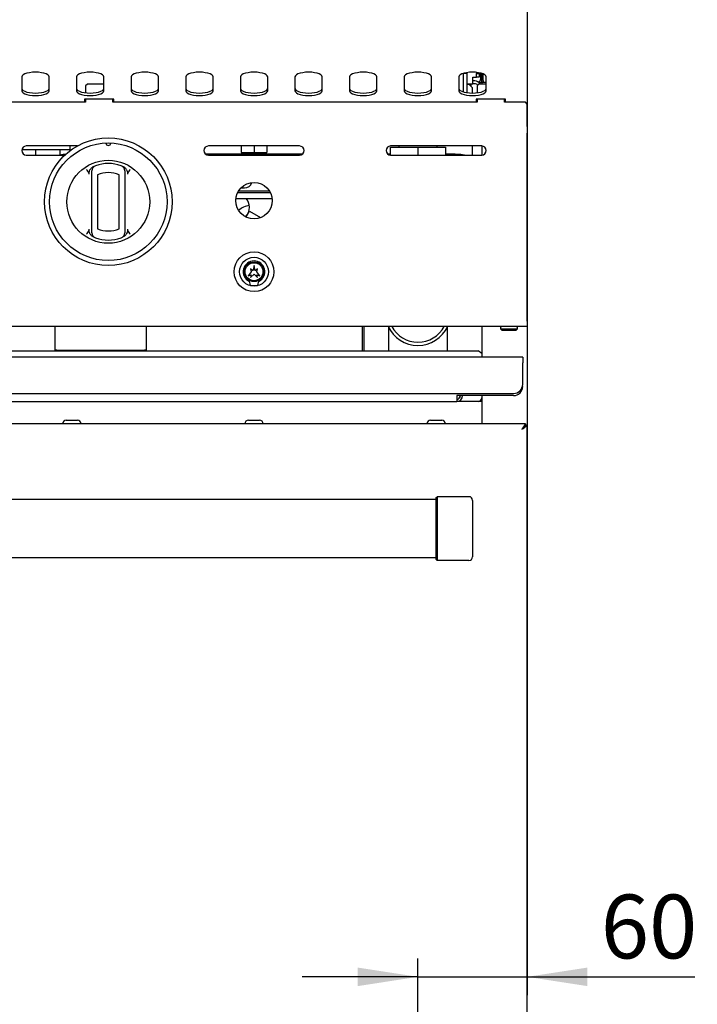
# Model space of a CAD drawing. Units: millimetres. Extents: x 5 to 415, y 5 to 292.
# Drawn here: x 102 to 139, y 94 to 148 of the extents above; entities that cross this region are included whole.
import ezdxf

# ---------------------------------------------------------------- set-up
doc = ezdxf.new("R2010")
doc.units = ezdxf.units.MM
doc.layers.add('FORMAT', color=7, linetype='Continuous')
doc.styles.add('SLDTEXTSTYLE0', font='TXT', dxfattribs={"width": 0.75})
doc.dimstyles.new('SLDDIMSTYLE1', dxfattribs={"dimtxt": 3.5, "dimasz": 3.302, "dimexe": 0, "dimexo": 0.0625, "dimgap": 0.875, "dimtad": 1, "dimlfac": 10, "dimrnd": 1e-09, "dimzin": 12, "dimdsep": 46, "dimtxsty": 'SLDTEXTSTYLE0', "dimsah": 1, "dimcen": 0.09, "dimadec": 0, "dimazin": 3, "dimtfac": 1, "dimtmove": 0, "dimatfit": 0, "dimfxl": 0, "dimfrac": 2, "dimtolj": 1, "dimtzin": 12, "dimarcsym": 0})

# ---------------------------------------------------------------- blocks, each defined once
blk = doc.blocks.new('_D_1')
at = {"layer": 'FORMAT'}
for p, q in [((129.481, 146.296), (129.481, 94.584)), ((123.481, 84.23), (123.481, 96.584)), ((123.481, 95.584), (117.131, 95.584)), ((123.481, 95.584), (129.481, 95.584)), ((129.481, 95.584), (138.692, 95.584))]:
    blk.add_line(p, q, dxfattribs=at)
for points in [[(123.481, 95.584), (120.179, 96.092), (120.179, 95.076)], [(129.481, 95.584), (132.783, 95.076), (132.783, 96.092)]]:
    blk.add_solid(points, dxfattribs=at)
at = {"layer": 'FORMAT', "insert": (133.52, 100.096), "char_height": 3.5, "attachment_point": 1, "style": 'SLDTEXTSTYLE0'}
blk.add_mtext('60', dxfattribs=at)

msp = doc.modelspace()

# ---------------------------------------------------------------- linework, layer by layer
at = {"color": 7, "linetype": 'Continuous', "lineweight": 25}
for p, q in [((129.4813, 148.9156), (129.4813, 147.2956)), ((129.4813, 147.2956), (129.4813, 145.7956)), ((129.4813, 145.7956), (129.4813, 145.4198)), ((129.4813, 145.4198), (129.4813, 143.7447)), ((101.7313, 144.967), (101.7313, 144.1974)), ((103.2313, 144.1974), (103.2313, 144.967)), ((104.7313, 144.967), (104.7313, 144.1974)), ((106.2313, 144.1974), (106.2313, 144.967)), ((107.7313, 144.967), (107.7313, 144.1974)), ((109.2313, 144.1974), (109.2313, 144.967)), ((110.7313, 144.967), (110.7313, 144.1974)), ((112.2313, 144.1974), (112.2313, 144.967)), ((113.7313, 144.967), (113.7313, 144.1974)), ((115.2313, 144.1974), (115.2313, 144.967)), ((116.7313, 144.967), (116.7313, 144.1974)), ((118.2313, 144.1974), (118.2313, 144.967)), ((119.7313, 144.967), (119.7313, 144.1974)), ((121.2313, 144.1974), (121.2313, 144.967)), ((122.7313, 144.967), (122.7313, 144.1974)), ((124.2313, 144.1974), (124.2313, 144.967)), ((125.7313, 144.967), (125.7313, 144.1974)), ((125.9813, 145.1547), (125.9813, 145.1582)), ((126.1813, 145.1547), (125.9813, 145.1547)), ((125.9813, 144.1472), (125.9813, 145.1547)), ((126.1813, 145.1547), (126.1813, 145.2021)), ((126.1813, 144.1033), (126.1813, 145.1547)), ((126.5013, 144.9447), (126.7013, 144.9447)), ((126.5013, 144.5947), (126.5013, 144.9447)), ((126.7013, 145.2122), (126.7013, 145.1447)), ((126.7013, 145.1447), (126.8513, 145.1447)), ((126.7013, 144.9447), (126.7013, 145.1447)), ((126.8513, 144.9447), (126.7013, 144.9447)), ((126.8513, 145.1901), (126.8513, 145.1447)), ((126.8513, 145.1447), (126.8513, 144.9447)), ((126.9313, 144.8656), (126.9313, 145.1722)), ((126.9813, 144.7756), (126.9813, 145.1582)), ((127.0713, 144.7756), (127.0713, 145.1253)), ((127.2313, 144.1974), (127.2313, 144.967)), ((105.3313, 144.5756), (105.2313, 144.4756)), ((105.2313, 144.4756), (105.2313, 144.0965)), ((106.2313, 144.5756), (105.3313, 144.5756)), ((126.1813, 144.5947), (126.5013, 144.5947)), ((126.1813, 144.5656), (126.2813, 144.5656)), ((126.2313, 144.5656), (126.2313, 144.5947)), ((126.4813, 144.3656), (126.2813, 144.5656)), ((126.3013, 144.5746), (126.3813, 144.5746)), ((126.3013, 144.5456), (126.3013, 144.5746)), ((126.3813, 144.5746), (126.3813, 144.4656)), ((126.4813, 144.0819), (126.4813, 144.3656)), ((126.6013, 144.7447), (126.5013, 144.7447)), ((126.6013, 144.5947), (126.5013, 144.5947)), ((126.8313, 144.5756), (126.7313, 144.4756)), ((126.7313, 144.4756), (126.7313, 144.0965)), ((127.2313, 144.5756), (126.8313, 144.5756)), ((126.8454, 144.6456), (126.8813, 144.6456)), ((126.9813, 144.6756), (126.9813, 144.7756)), ((127.0713, 144.6756), (126.9813, 144.6756)), ((126.9813, 144.6685), (126.9813, 144.5756)), ((126.9813, 144.6685), (127.2313, 144.6685)), ((127.0713, 144.7756), (127.0713, 144.6756)), ((127.0713, 144.6756), (127.0713, 144.6685)), ((106.7813, 143.7447), (105.1813, 143.7447)), ((105.1813, 143.7447), (105.1813, 143.5756)), ((105.2313, 143.7447), (105.2313, 143.5756)), ((106.7313, 143.5756), (106.7313, 143.7447)), ((106.7813, 143.5756), (106.7813, 143.7447)), ((128.2813, 143.7447), (126.6813, 143.7447)), ((126.6813, 143.7447), (126.6813, 143.5756)), ((126.7313, 143.7447), (126.7313, 143.5756)), ((128.2313, 143.5756), (128.2313, 143.7447)), ((128.2813, 143.5756), (128.2813, 143.7447)), ((129.4813, 143.7447), (129.4813, 143.5097)), ((105.2313, 143.5756), (85.2313, 143.5756)), ((126.7313, 143.5756), (106.7313, 143.5756)), ((128.2313, 143.6953), (128.2813, 143.6953)), ((129.3813, 143.5756), (128.2313, 143.5756)), ((129.4813, 143.4756), (129.3813, 143.5756)), ((129.4813, 143.5097), (129.4813, 143.4756)), ((129.4813, 142.2394), (129.4813, 143.4756)), ((129.4813, 142.2394), (129.4813, 142.0343)), ((129.4813, 142.0278), (129.4813, 142.0343)), ((129.4813, 142.0278), (129.4813, 141.8864)), ((129.4813, 131.5656), (129.4813, 141.8864)), ((104.7838, 141.1756), (101.9813, 141.1756)), ((104.3813, 140.9847), (104.3813, 141.1756)), ((116.9813, 141.1756), (111.9813, 141.1756)), ((113.7813, 141.1756), (113.7813, 140.8247)), ((114.4813, 141.1756), (114.4813, 140.8247)), ((115.1813, 141.1756), (115.1813, 140.8247)), ((121.9613, 141.1047), (121.9613, 140.6764)), ((121.9613, 141.1047), (123.4813, 141.1047)), ((126.9813, 141.1756), (121.9813, 141.1756)), ((122.4335, 141.1756), (122.4335, 141.1047)), ((123.4813, 141.1047), (123.4813, 140.6756)), ((123.4813, 141.1047), (125.0013, 141.1047)), ((124.529, 141.1047), (124.529, 141.1756)), ((125.0013, 141.1047), (125.0013, 140.6756)), ((126.4813, 140.6756), (126.4813, 141.1756)), ((126.9813, 141.1756), (126.9813, 140.6756)), ((101.7384, 140.9847), (102.4813, 140.9847)), ((101.9813, 140.6756), (104.0954, 140.6756)), ((102.4813, 140.9847), (102.4813, 140.6756)), ((102.4813, 140.9847), (104.3813, 140.9847)), ((103.8263, 140.9847), (103.8263, 140.6756)), ((116.53, 140.7322), (111.8228, 140.7322)), ((111.9813, 140.6756), (116.9813, 140.6756)), ((113.7813, 140.8247), (114.4813, 140.8247)), ((114.4813, 140.8247), (115.1813, 140.8247)), ((117.1398, 140.7322), (116.53, 140.7322)), ((121.9613, 140.7322), (121.8228, 140.7322)), ((121.9813, 140.6756), (126.9813, 140.6756)), ((125.53, 140.7322), (125.0013, 140.7322)), ((105.5813, 136.6315), (105.5813, 139.598)), ((105.8813, 139.598), (105.8813, 136.6315)), ((107.0813, 136.6315), (107.0813, 139.598)), ((107.3813, 139.598), (107.3813, 136.6315)), ((113.7686, 138.8772), (113.9563, 138.8772)), ((115.3858, 138.6022), (113.5768, 138.6022)), ((113.6389, 138.7147), (115.3236, 138.7147)), ((113.4893, 138.3022), (115.4732, 138.3022)), ((114.0526, 137.2723), (114.1121, 137.3752)), ((114.1121, 137.3752), (114.2371, 137.5918)), ((114.2371, 137.5918), (114.8414, 137.2428)), ((114.4813, 134.6257), (114.4187, 134.3315)), ((114.5438, 134.3315), (114.4813, 134.6257)), ((114.3313, 134.2757), (114.1613, 134.0457)), ((114.1613, 134.0457), (114.3213, 134.11)), ((114.2913, 134.4257), (114.3313, 134.2757)), ((114.4187, 134.3315), (114.2913, 134.4257)), ((114.2913, 133.9557), (114.4813, 134.1357)), ((114.3213, 134.11), (114.2913, 133.9557)), ((114.4813, 134.1357), (114.6713, 133.9557)), ((114.6713, 134.4257), (114.5438, 134.3315)), ((114.6313, 134.2757), (114.6713, 134.4257)), ((114.8013, 134.0457), (114.6313, 134.2757)), ((114.6413, 134.11), (114.8013, 134.0457)), ((114.6713, 133.9557), (114.6413, 134.11)), ((114.2813, 133.5257), (114.6813, 133.5257)), ((129.4813, 131.5656), (129.4813, 131.2756)), ((129.4813, 131.2756), (39.4813, 131.2756)), ((103.5613, 129.9656), (103.5613, 131.2756)), ((108.5613, 131.2756), (108.5613, 129.9656)), ((120.4268, 131.2756), (120.4268, 129.9377)), ((120.5368, 129.9377), (120.5368, 131.2756)), ((126.9813, 131.2756), (126.9813, 129.5955)), ((128.0063, 131.2056), (128.0063, 131.1456)), ((128.0063, 131.1456), (128.1063, 131.0456)), ((128.0063, 131.1456), (128.9563, 131.1456)), ((128.8563, 131.0456), (128.1063, 131.0456)), ((128.8563, 131.0456), (128.9563, 131.1456)), ((128.9563, 131.1456), (128.9563, 131.2056)), ((129.4813, 131.2756), (129.4813, 125.8335)), ((71.9813, 129.9377), (126.7813, 129.9377)), ((103.6613, 129.9656), (103.5613, 129.9656)), ((103.6613, 129.9656), (108.4613, 129.9656)), ((108.5613, 129.9656), (108.4613, 129.9656)), ((126.9813, 129.7845), (126.7813, 129.9377)), ((129.2313, 129.5955), (69.7313, 129.5955)), ((129.2313, 129.5955), (129.2313, 129.2755)), ((129.2313, 128.0955), (129.2313, 129.2755)), ((70.2313, 127.5955), (128.7313, 127.5955)), ((73.3513, 127.1555), (125.6113, 127.1555)), ((128.7313, 127.4755), (125.6113, 127.4755)), ((125.6113, 127.4755), (125.6113, 127.1555)), ((126.9813, 127.1555), (125.6113, 127.1555)), ((126.9813, 127.4755), (126.9813, 125.9306)), ((129.3842, 125.9306), (39.5783, 125.9306)), ((104.1738, 126.1256), (104.7888, 126.1256)), ((114.1738, 126.1256), (114.7888, 126.1256)), ((124.1738, 126.1256), (124.7888, 126.1256)), ((129.3842, 125.9306), (129.3842, 125.8406)), ((129.2913, 125.7445), (129.2913, 125.7407)), ((129.4813, 125.8335), (129.3913, 125.8335)), ((129.4813, 86.3332), (129.4813, 125.8335)), ((124.4813, 121.7681), (44.4813, 121.7681)), ((124.4813, 121.8806), (124.5313, 121.9306)), ((124.4813, 118.4806), (124.4813, 121.8806)), ((124.5313, 121.9306), (124.5313, 118.4306)), ((126.2813, 121.9306), (124.5313, 121.9306)), ((126.4813, 121.7306), (126.4813, 118.6306)), ((44.4813, 118.5931), (124.4813, 118.5931)), ((124.4813, 118.4806), (124.5313, 118.4306)), ((126.2813, 118.4306), (124.5313, 118.4306))]:
    msp.add_line(p, q, dxfattribs=at)
at = {"color": 7, "linetype": 'Continuous', "lineweight": 25, "flags": 128}
for points in [[(103.2313, 144.967), (103.2125, 145.0241), (103.157, 145.0783), (103.0676, 145.1269), (102.9489, 145.1675), (102.8067, 145.1981), (102.6482, 145.2171), (102.4813, 145.2235), (102.3144, 145.2171), (102.1559, 145.1981), (102.0137, 145.1675), (101.8949, 145.1269), (101.8055, 145.0783), (101.7501, 145.0241), (101.7313, 144.967)], [(106.2313, 144.967), (106.2125, 145.0241), (106.157, 145.0783), (106.0676, 145.1269), (105.9489, 145.1675), (105.8067, 145.1981), (105.6482, 145.2171), (105.4813, 145.2235), (105.3144, 145.2171), (105.1559, 145.1981), (105.0137, 145.1675), (104.8949, 145.1269), (104.8055, 145.0783), (104.7501, 145.0241), (104.7313, 144.967)], [(109.2313, 144.967), (109.2125, 145.0241), (109.157, 145.0783), (109.0676, 145.1269), (108.9489, 145.1675), (108.8067, 145.1981), (108.6482, 145.2171), (108.4813, 145.2235), (108.3144, 145.2171), (108.1559, 145.1981), (108.0137, 145.1675), (107.8949, 145.1269), (107.8055, 145.0783), (107.7501, 145.0241), (107.7313, 144.967)], [(112.2313, 144.967), (112.2125, 145.0241), (112.157, 145.0783), (112.0676, 145.1269), (111.9489, 145.1675), (111.8067, 145.1981), (111.6482, 145.2171), (111.4813, 145.2235), (111.3144, 145.2171), (111.1559, 145.1981), (111.0137, 145.1675), (110.8949, 145.1269), (110.8055, 145.0783), (110.7501, 145.0241), (110.7313, 144.967)], [(115.2313, 144.967), (115.2125, 145.0241), (115.157, 145.0783), (115.0676, 145.1269), (114.9489, 145.1675), (114.8067, 145.1981), (114.6482, 145.2171), (114.4813, 145.2235), (114.3144, 145.2171), (114.1559, 145.1981), (114.0137, 145.1675), (113.8949, 145.1269), (113.8055, 145.0783), (113.7501, 145.0241), (113.7313, 144.967)], [(118.2313, 144.967), (118.2125, 145.0241), (118.157, 145.0783), (118.0676, 145.1269), (117.9489, 145.1675), (117.8067, 145.1981), (117.6482, 145.2171), (117.4813, 145.2235), (117.3144, 145.2171), (117.1559, 145.1981), (117.0137, 145.1675), (116.8949, 145.1269), (116.8055, 145.0783), (116.7501, 145.0241), (116.7313, 144.967)], [(121.2313, 144.967), (121.2125, 145.0241), (121.157, 145.0783), (121.0676, 145.1269), (120.9489, 145.1675), (120.8067, 145.1981), (120.6482, 145.2171), (120.4813, 145.2235), (120.3144, 145.2171), (120.1559, 145.1981), (120.0137, 145.1675), (119.8949, 145.1269), (119.8055, 145.0783), (119.7501, 145.0241), (119.7313, 144.967)], [(124.2313, 144.967), (124.2125, 145.0241), (124.157, 145.0783), (124.0676, 145.1269), (123.9489, 145.1675), (123.8067, 145.1981), (123.6482, 145.2171), (123.4813, 145.2235), (123.3144, 145.2171), (123.1559, 145.1981), (123.0137, 145.1675), (122.8949, 145.1269), (122.8055, 145.0783), (122.7501, 145.0241), (122.7313, 144.967)], [(127.2313, 144.967), (127.2125, 145.0241), (127.157, 145.0783), (127.0676, 145.1269), (126.9489, 145.1675), (126.8067, 145.1981), (126.6482, 145.2171), (126.4813, 145.2235), (126.3144, 145.2171), (126.1559, 145.1981), (126.0137, 145.1675), (125.8949, 145.1269), (125.8055, 145.0783), (125.7501, 145.0241), (125.7313, 144.967)], [(101.7313, 144.3384), (101.7501, 144.2813), (101.8055, 144.2271), (101.8949, 144.1785), (102.0137, 144.1378), (102.1559, 144.1073), (102.3144, 144.0883), (102.4813, 144.0819), (102.6482, 144.0883), (102.8067, 144.1073), (102.9489, 144.1378), (103.0676, 144.1785), (103.157, 144.2271), (103.2125, 144.2813), (103.2313, 144.3384)], [(104.7313, 144.3384), (104.7501, 144.2813), (104.8055, 144.2271), (104.8949, 144.1785), (105.0137, 144.1378), (105.1559, 144.1073), (105.3144, 144.0883), (105.4813, 144.0819), (105.6482, 144.0883), (105.8067, 144.1073), (105.9489, 144.1378), (106.0676, 144.1785), (106.157, 144.2271), (106.2125, 144.2813), (106.2313, 144.3384)], [(107.7313, 144.3384), (107.7501, 144.2813), (107.8055, 144.2271), (107.8949, 144.1785), (108.0137, 144.1378), (108.1559, 144.1073), (108.3144, 144.0883), (108.4813, 144.0819), (108.6482, 144.0883), (108.8067, 144.1073), (108.9489, 144.1378), (109.0676, 144.1785), (109.157, 144.2271), (109.2125, 144.2813), (109.2313, 144.3384)], [(110.7313, 144.3384), (110.7501, 144.2813), (110.8055, 144.2271), (110.8949, 144.1785), (111.0137, 144.1378), (111.1559, 144.1073), (111.3144, 144.0883), (111.4813, 144.0819), (111.6482, 144.0883), (111.8067, 144.1073), (111.9489, 144.1378), (112.0676, 144.1785), (112.157, 144.2271), (112.2125, 144.2813), (112.2313, 144.3384)], [(113.7313, 144.3384), (113.7501, 144.2813), (113.8055, 144.2271), (113.8949, 144.1785), (114.0137, 144.1378), (114.1559, 144.1073), (114.3144, 144.0883), (114.4813, 144.0819), (114.6482, 144.0883), (114.8067, 144.1073), (114.9489, 144.1378), (115.0676, 144.1785), (115.157, 144.2271), (115.2125, 144.2813), (115.2313, 144.3384)], [(116.7313, 144.3384), (116.7501, 144.2813), (116.8055, 144.2271), (116.8949, 144.1785), (117.0137, 144.1378), (117.1559, 144.1073), (117.3144, 144.0883), (117.4813, 144.0819), (117.6482, 144.0883), (117.8067, 144.1073), (117.9489, 144.1378), (118.0676, 144.1785), (118.157, 144.2271), (118.2125, 144.2813), (118.2313, 144.3384)], [(119.7313, 144.3384), (119.7501, 144.2813), (119.8055, 144.2271), (119.8949, 144.1785), (120.0137, 144.1378), (120.1559, 144.1073), (120.3144, 144.0883), (120.4813, 144.0819), (120.6482, 144.0883), (120.8067, 144.1073), (120.9489, 144.1378), (121.0676, 144.1785), (121.157, 144.2271), (121.2125, 144.2813), (121.2313, 144.3384)], [(122.7313, 144.3384), (122.7501, 144.2813), (122.8055, 144.2271), (122.8949, 144.1785), (123.0137, 144.1378), (123.1559, 144.1073), (123.3144, 144.0883), (123.4813, 144.0819), (123.6482, 144.0883), (123.8067, 144.1073), (123.9489, 144.1378), (124.0676, 144.1785), (124.157, 144.2271), (124.2125, 144.2813), (124.2313, 144.3384)], [(125.7313, 144.3384), (125.7501, 144.2813), (125.8055, 144.2271), (125.8949, 144.1785), (126.0137, 144.1378), (126.1559, 144.1073), (126.3144, 144.0883), (126.4813, 144.0819), (126.6482, 144.0883), (126.8067, 144.1073), (126.9489, 144.1378), (127.0676, 144.1785), (127.157, 144.2271), (127.2125, 144.2813), (127.2313, 144.3384)], [(126.928, 144.5756), (126.8841, 144.6276), (126.8649, 144.6456)], [(101.7313, 144.1974), (101.7501, 144.1404), (101.8055, 144.0861), (101.8949, 144.0375), (102.0137, 143.9969), (102.1559, 143.9663), (102.3144, 143.9474), (102.4813, 143.9409), (102.6482, 143.9474), (102.8067, 143.9663), (102.9489, 143.9969), (103.0676, 144.0375), (103.157, 144.0861), (103.2125, 144.1404), (103.2313, 144.1974)], [(104.7313, 144.1974), (104.7501, 144.1404), (104.8055, 144.0861), (104.8949, 144.0375), (105.0137, 143.9969), (105.1559, 143.9663), (105.3144, 143.9474), (105.4813, 143.9409), (105.6482, 143.9474), (105.8067, 143.9663), (105.9489, 143.9969), (106.0676, 144.0375), (106.157, 144.0861), (106.2125, 144.1404), (106.2313, 144.1974)], [(107.7313, 144.1974), (107.7501, 144.1404), (107.8055, 144.0861), (107.8949, 144.0375), (108.0137, 143.9969), (108.1559, 143.9663), (108.3144, 143.9474), (108.4813, 143.9409), (108.6482, 143.9474), (108.8067, 143.9663), (108.9489, 143.9969), (109.0676, 144.0375), (109.157, 144.0861), (109.2125, 144.1404), (109.2313, 144.1974)], [(110.7313, 144.1974), (110.7501, 144.1404), (110.8055, 144.0861), (110.8949, 144.0375), (111.0137, 143.9969), (111.1559, 143.9663), (111.3144, 143.9474), (111.4813, 143.9409), (111.6482, 143.9474), (111.8067, 143.9663), (111.9489, 143.9969), (112.0676, 144.0375), (112.157, 144.0861), (112.2125, 144.1404), (112.2313, 144.1974)], [(113.7313, 144.1974), (113.7501, 144.1404), (113.8055, 144.0861), (113.8949, 144.0375), (114.0137, 143.9969), (114.1559, 143.9663), (114.3144, 143.9474), (114.4813, 143.9409), (114.6482, 143.9474), (114.8067, 143.9663), (114.9489, 143.9969), (115.0676, 144.0375), (115.157, 144.0861), (115.2125, 144.1404), (115.2313, 144.1974)], [(116.7313, 144.1974), (116.7501, 144.1404), (116.8055, 144.0861), (116.8949, 144.0375), (117.0137, 143.9969), (117.1559, 143.9663), (117.3144, 143.9474), (117.4813, 143.9409), (117.6482, 143.9474), (117.8067, 143.9663), (117.9489, 143.9969), (118.0676, 144.0375), (118.157, 144.0861), (118.2125, 144.1404), (118.2313, 144.1974)], [(119.7313, 144.1974), (119.7501, 144.1404), (119.8055, 144.0861), (119.8949, 144.0375), (120.0137, 143.9969), (120.1559, 143.9663), (120.3144, 143.9474), (120.4813, 143.9409), (120.6482, 143.9474), (120.8067, 143.9663), (120.9489, 143.9969), (121.0676, 144.0375), (121.157, 144.0861), (121.2125, 144.1404), (121.2313, 144.1974)], [(122.7313, 144.1974), (122.7501, 144.1404), (122.8055, 144.0861), (122.8949, 144.0375), (123.0137, 143.9969), (123.1559, 143.9663), (123.3144, 143.9474), (123.4813, 143.9409), (123.6482, 143.9474), (123.8067, 143.9663), (123.9489, 143.9969), (124.0676, 144.0375), (124.157, 144.0861), (124.2125, 144.1404), (124.2313, 144.1974)], [(125.7313, 144.1974), (125.7501, 144.1404), (125.8055, 144.0861), (125.8949, 144.0375), (126.0137, 143.9969), (126.1559, 143.9663), (126.3144, 143.9474), (126.4813, 143.9409), (126.6482, 143.9474), (126.8067, 143.9663), (126.9489, 143.9969), (127.0676, 144.0375), (127.157, 144.0861), (127.2125, 144.1404), (127.2313, 144.1974)], [(126.043, 140.6756), (125.8367, 140.7121), (125.53, 140.7322)], [(129.1913, 125.6406), (129.1913, 125.6406)]]:
    msp.add_lwpolyline(points, dxfattribs=at)
at = {"color": 7, "linetype": 'Continuous', "lineweight": 25}
for centre, radius in [((106.4813, 138.1147), 3.5), ((106.4813, 138.1147), 3.225), ((106.4813, 138.1147), 2.275), ((114.4813, 138.1758), 1), ((114.4813, 134.2757), 1.09), ((114.4813, 134.2757), 0.7925), ((114.4813, 134.2757), 0.5425), ((114.4813, 134.2757), 0.4916)]:
    msp.add_circle(centre, radius, dxfattribs=at)
for centre, radius, start, end in [((126.7313, 144.8656), 0.2, 291.54562, 0), ((126.6013, 144.3947), 0.35, 31.10658, 90), ((126.6013, 144.3947), 0.2, 34.98687, 90), ((126.8813, 144.7456), 0.1, 270, 0), ((101.9813, 140.9256), 0.25, 90, 270), ((106.4813, 141.3397), 0.1375, 181.22151, 358.77849), ((111.9813, 140.9256), 0.25, 90, 270), ((116.9813, 140.9256), 0.25, 270, 90), ((121.9813, 140.9256), 0.25, 90, 270), ((126.9813, 140.9256), 0.25, 270, 90), ((104.3584, 138.3822), 2.35, 95.15906, 102.60931), ((105.8813, 139.8118), 0.3, 109.47122, 180), ((106.4813, 138.1147), 2.1, 70.52878, 109.47122), ((107.0813, 139.8118), 0.3, 0, 70.52878), ((106.4813, 138.1147), 1.6, 67.97569, 112.02431), ((113.9563, 139.3147), 0.4375, 270, 340.60165), ((114.4813, 136.5847), 1.355, 100.92909, 128.6486), ((113.4813, 137.8137), 0.75, 315.67668, 0), ((113.4813, 137.8137), 0.75, 0, 40.6498), ((105.8813, 136.4177), 0.3, 180, 250.52878), ((106.4813, 138.1147), 1.6, 247.97569, 292.02431), ((107.0813, 136.4177), 0.3, 289.47122, 0), ((106.4813, 138.1147), 2.1, 250.52878, 289.47122), ((114.4813, 134.2757), 0.5925, 297.5509, 242.4491), ((114.161, 133.6618), 0.1, 17.28023, 62.4491), ((113.7313, 133.5281), 0.55, 359.75427, 17.28023), ((115.2313, 133.5281), 0.55, 162.71977, 180.24573), ((114.8016, 133.6618), 0.1, 117.5509, 162.71977), ((123.4813, 132.0297), 1.8, 204.77073, 270), ((123.4813, 132.0297), 1.625, 207.65265, 332.34735), ((123.4813, 132.0297), 1.8, 270, 335.22927), ((128.0763, 131.2056), 0.07, 90, 180), ((128.8863, 131.2056), 0.07, 0, 90), ((128.7313, 128.0955), 0.5, 270, 0), ((128.7313, 127.9755), 0.5, 270, 0), ((125.6113, 127.4755), 0.2, 270, 0), ((125.6113, 127.4755), 0.32, 270, 0), ((126.7813, 127.3555), 0.2, 270, 0), ((104.1738, 125.9306), 0.195, 90, 180), ((104.7888, 125.9306), 0.195, 0, 90), ((114.1738, 125.9306), 0.195, 90, 180), ((114.7888, 125.9306), 0.195, 0, 90), ((124.1738, 125.9306), 0.195, 90, 180), ((124.7888, 125.9306), 0.195, 0, 90), ((126.2813, 121.7306), 0.2, 0, 90), ((126.2813, 118.6306), 0.2, 270, 0)]:
    msp.add_arc(centre, radius, start, end, dxfattribs=at)
for major_axis, ratio, start_param in [((0, 0.2), 0.9116117, 3.1415927), ((0, 0.32), 0.5697573, 4.3944507)]:
    msp.add_ellipse((125.6113, 127.4755), major_axis=major_axis, ratio=ratio, start_param=start_param, end_param=4.712389, dxfattribs=at)
for points, knots in [([(105.4353, 139.6253), (105.4304, 139.6487), (105.4187, 139.7057), (105.4451, 139.813), (105.4971, 139.9095), (105.5489, 139.9624), (105.5658, 139.9795)], [0, 0, 0, 0, 0.1795958, 0.4386099, 0.8174213, 1, 1, 1, 1]), ([(105.5658, 139.9795), (105.5849, 139.9958), (105.6238, 140.029), (105.6701, 140.0505), (105.6937, 140.0614)], [0, 0, 0, 0, 0.4919553, 1, 1, 1, 1]), ([(107.2689, 140.0614), (107.2916, 140.0509), (107.338, 140.0294), (107.3769, 139.9963), (107.3967, 139.9795)], [0, 0, 0, 0, 0.4915706, 1, 1, 1, 1]), ([(107.3967, 139.9795), (107.4308, 139.9414), (107.4931, 139.8716), (107.5338, 139.758), (107.5407, 139.6758), (107.5307, 139.6381), (107.5273, 139.6253)], [0, 0, 0, 0, 0.385331, 0.7045226, 0.8999767, 1, 1, 1, 1]), ([(105.2813, 139.8896), (105.2816, 139.8891), (105.2899, 139.8777), (105.323, 139.8316), (105.3543, 139.7849), (105.378, 139.7496)], [0, 0, 0, 0, 0.0089057, 0.2494011, 1, 1, 1, 1]), ([(105.4353, 139.6253), (105.4276, 139.6467), (105.4122, 139.6898), (105.3895, 139.7296), (105.378, 139.7496)], [0, 0, 0, 0, 0.4970138, 1, 1, 1, 1]), ([(105.5813, 139.598), (105.5813, 139.6183), (105.5813, 139.6617), (105.5813, 139.7223), (105.5813, 139.772), (105.5813, 139.8053), (105.5813, 139.8096), (105.5813, 139.8118)], [0, 0, 0, 0, 0.1873913, 0.4010581, 0.6036324, 0.8017366, 1, 1, 1, 1]), ([(107.3813, 139.8118), (107.3813, 139.8113), (107.3813, 139.8106), (107.3813, 139.806), (107.3813, 139.801), (107.3813, 139.7946), (107.3813, 139.7865), (107.3813, 139.777), (107.3813, 139.7659), (107.3813, 139.7534), (107.3813, 139.7396), (107.3813, 139.7246), (107.3813, 139.7084), (107.3813, 139.6912), (107.3813, 139.6733), (107.3813, 139.655), (107.3813, 139.6364), (107.3813, 139.6174), (107.3813, 139.6045), (107.3813, 139.598)], [0, 0, 0, 0, 0.09555585, 0.14696253, 0.19877179, 0.25184121, 0.30533934, 0.36029781, 0.41570971, 0.47252635, 0.52981399, 0.58748087, 0.6456073, 0.70514921, 0.76516342, 0.82284152, 0.88092314, 0.94025154, 1, 1, 1, 1]), ([(107.5845, 139.7496), (107.5732, 139.7299), (107.5505, 139.6902), (107.535, 139.647), (107.5273, 139.6253)], [0, 0, 0, 0, 0.4957047, 1, 1, 1, 1]), ([(107.5845, 139.7496), (107.6082, 139.7849), (107.6395, 139.8316), (107.6727, 139.8777), (107.681, 139.8891), (107.6813, 139.8896)], [0, 0, 0, 0, 0.7505989, 0.9910943, 1, 1, 1, 1]), ([(105.378, 136.4799), (105.3543, 136.4445), (105.323, 136.3978), (105.2899, 136.3518), (105.2816, 136.3403), (105.2813, 136.3399)], [0, 0, 0, 0, 0.7505989, 0.9910943, 1, 1, 1, 1]), ([(105.378, 136.4799), (105.3893, 136.4996), (105.4121, 136.5393), (105.4275, 136.5824), (105.4353, 136.6042)], [0, 0, 0, 0, 0.4957047, 1, 1, 1, 1]), ([(105.5658, 136.2499), (105.5482, 136.2679), (105.5125, 136.3043), (105.4736, 136.365), (105.4452, 136.4269), (105.4301, 136.48), (105.4246, 136.5268), (105.425, 136.566), (105.4318, 136.5914), (105.4353, 136.6042)], [0, 0, 0, 0, 0.1901695, 0.3855399, 0.5433169, 0.7048121, 0.8015374, 0.9002553, 1, 1, 1, 1]), ([(105.6937, 136.168), (105.6709, 136.1786), (105.6245, 136.2), (105.5856, 136.2331), (105.5658, 136.2499)], [0, 0, 0, 0, 0.4915706, 1, 1, 1, 1]), ([(105.5813, 136.4177), (105.5813, 136.4182), (105.5813, 136.4198), (105.5813, 136.4403), (105.5813, 136.4796), (105.5813, 136.5209), (105.5813, 136.5675), (105.5813, 136.606), (105.5813, 136.6315)], [0, 0, 0, 0, 0.0958851, 0.305354, 0.5294514, 0.6455293, 0.7653798, 1, 1, 1, 1]), ([(107.3967, 136.2499), (107.3776, 136.2336), (107.3387, 136.2005), (107.2924, 136.179), (107.2689, 136.168)], [0, 0, 0, 0, 0.4919553, 1, 1, 1, 1]), ([(107.3813, 136.6315), (107.3813, 136.6265), (107.3813, 136.6113), (107.3813, 136.5911), (107.3813, 136.5707), (107.3813, 136.5549), (107.3813, 136.5388), (107.3813, 136.5232), (107.3813, 136.5084), (107.3813, 136.4948), (107.3813, 136.4823), (107.3813, 136.4704), (107.3813, 136.4597), (107.3813, 136.447), (107.3813, 136.4365), (107.3813, 136.4284), (107.3813, 136.4221), (107.3813, 136.4182), (107.3813, 136.4178), (107.3813, 136.4177)], [0, 0, 0, 0, 0.046295, 0.1398439, 0.1871661, 0.2397717, 0.2926894, 0.3466093, 0.4008857, 0.4507518, 0.5009176, 0.5520483, 0.6035225, 0.6522477, 0.751251, 0.8016558, 0.8503724, 0.9494806, 1, 1, 1, 1]), ([(107.5273, 136.6042), (107.5321, 136.5808), (107.5439, 136.5238), (107.5174, 136.4165), (107.4654, 136.32), (107.4136, 136.2671), (107.3967, 136.2499)], [0, 0, 0, 0, 0.1795958, 0.4386099, 0.8174213, 1, 1, 1, 1]), ([(107.5273, 136.6042), (107.5349, 136.5827), (107.5503, 136.5396), (107.5731, 136.4999), (107.5845, 136.4799)], [0, 0, 0, 0, 0.4970138, 1, 1, 1, 1]), ([(107.6813, 136.3399), (107.681, 136.3403), (107.6727, 136.3518), (107.6395, 136.3978), (107.6082, 136.4445), (107.5845, 136.4799)], [0, 0, 0, 0, 0.00890568, 0.24940108, 1, 1, 1, 1]), ([(121.8562, 131.2633), (121.8562, 131.2203), (121.8562, 131.1186), (121.8562, 130.9272), (121.8562, 130.67), (121.8562, 130.3373), (121.8562, 130.0827), (121.8562, 129.9424), (121.8562, 129.9377)], [0, 0, 0, 0, 0.114516, 0.270373, 0.4662965, 0.7046777, 0.9902574, 1, 1, 1, 1]), ([(125.1063, 129.9377), (125.1063, 130.055), (125.1063, 130.2709), (125.1063, 130.557), (125.1063, 130.7723), (125.1063, 130.9258), (125.1063, 131.0422), (125.1063, 131.1416), (125.1063, 131.2165), (125.1063, 131.2559), (125.1063, 131.2655)], [0, 0, 0, 0, 0.24575529, 0.45233637, 0.61123659, 0.72464303, 0.80831885, 0.8910183, 0.97351144, 1, 1, 1, 1]), ([(129.3842, 125.9306), (129.38, 125.9284), (129.3721, 125.9243), (129.3532, 125.89), (129.3247, 125.8331), (129.2625, 125.7485), (129.2187, 125.6821), (129.1913, 125.6406)], [0, 0, 0, 0, 0.1622275, 0.3034894, 0.5244894, 0.702276, 1, 1, 1, 1]), ([(129.3842, 125.8406), (129.38, 125.8391), (129.3721, 125.8363), (129.3566, 125.8168), (129.3393, 125.7935), (129.3131, 125.7624), (129.262, 125.7146), (129.2186, 125.6692), (129.1913, 125.6406)], [0, 0, 0, 0, 0.1510204, 0.2839803, 0.3998527, 0.5001442, 0.6847546, 1, 1, 1, 1]), ([(129.1913, 125.6406), (129.2303, 125.6665), (129.3003, 125.7131), (129.3895, 125.7776), (129.4532, 125.8104), (129.4788, 125.8259), (129.4807, 125.8317), (129.4813, 125.8335)], [0, 0, 0, 0, 0.2804039, 0.5030676, 0.7278132, 0.9184372, 1, 1, 1, 1]), ([(129.2913, 125.7387), (129.305, 125.7527), (129.3333, 125.7815), (129.3702, 125.8092), (129.389, 125.8251), (129.3907, 125.8314), (129.3913, 125.8335)], [0, 0, 0, 0, 0.2738388, 0.5633182, 0.8527208, 1, 1, 1, 1])]:
    msp.add_open_spline(points, degree=3, knots=knots, dxfattribs=at)

# ---------------------------------------------------------------- dimensions: what is measured, and where the dimension line sits
at = {"layer": 'FORMAT'}
dim = msp.add_linear_dim(base=(129.4813, 95.5844), p1=(123.4813, 83.2297), p2=(129.4813, 147.2956), dimstyle='SLDDIMSTYLE1', dxfattribs=at)
dim.commit()
dim.dimension.update_dxf_attribs({"geometry": '_D_1', "text_midpoint": (136.1057, 95.5844), "dimtype": 160})

doc.saveas('drawing.dxf')
